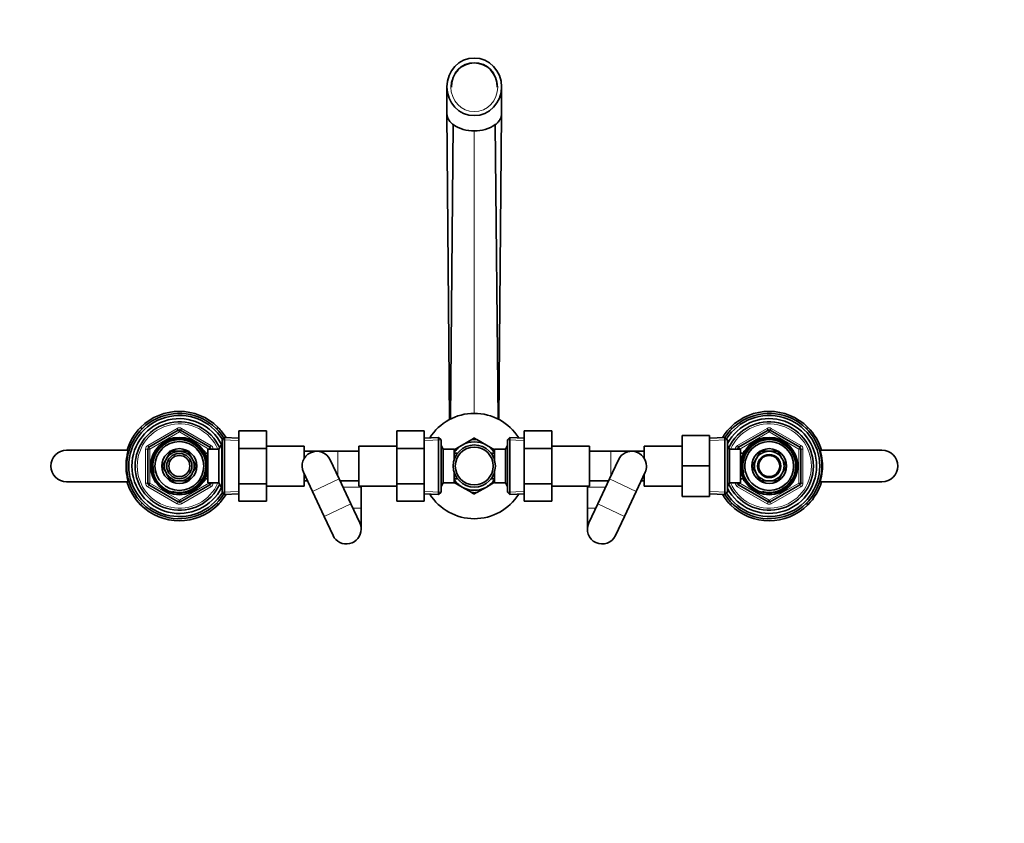
# Model space of a CAD drawing. Units: millimetres. Extents: x 0 to 1478, y 0 to 1758.
# Drawn here: x 543 to 1011, y 1376 to 1758 of the extents above; entities that cross this region are included whole.
import ezdxf
from ezdxf import colors
from ezdxf.entities.mleader import LeaderData, LeaderLine
from ezdxf.math import Vec2, Vec3

# ---------------------------------------------------------------- set-up
doc = ezdxf.new("R2010")
doc.units = ezdxf.units.MM
doc.layers.add('DV2_Défaut', color=7, linetype='Continuous')
doc.layers.add('Défaut', color=7, linetype='Continuous')

# ---------------------------------------------------------------- blocks, each defined once
blk = doc.blocks.new('_DOT')
at = {"color": 0}
blk.add_line((0, 0), (-1, 0), dxfattribs=at)
at = {"color": 0, "const_width": 0.333}
blk.add_lwpolyline([(-0.1665, 0, 1), (0.1665, 0, 1)], format="xyb", close=True, dxfattribs=at)
blk = doc.blocks.new('SE1')
at = {"layer": 'DV2_Défaut', "color": 7, "linetype": 'Continuous', "lineweight": 35}
for p, q in [((745.95, 1725.95), (745.95, 1713.27)), ((771.95, 1713.27), (771.95, 1725.95)), ((745.95, 1713.23), (747.25, 1567.99)), ((770.65, 1568.03), (771.95, 1713.23)), ((747.66, 1568.25), (748.99, 1708)), ((770.24, 1568.25), (768.91, 1708)), ((601.27, 1563.62), (600.57, 1564.32)), ((604.45, 1554.9), (618.45, 1562.98)), ((619.45, 1562.98), (633.45, 1554.9)), ((636.59, 1563.59), (637.32, 1564.32)), ((647.25, 1562.67), (660.25, 1562.67)), ((647.25, 1554.32), (647.25, 1562.67)), ((660.25, 1554.32), (660.25, 1562.67)), ((722.2, 1562.69), (722.2, 1554.32)), ((735.2, 1562.69), (722.2, 1562.69)), ((735.2, 1562.69), (735.2, 1554.32)), ((782.7, 1562.67), (795.7, 1562.67)), ((782.7, 1554.32), (782.7, 1562.67)), ((795.7, 1554.32), (795.7, 1562.67)), ((881.32, 1563.57), (880.57, 1564.32)), ((884.45, 1554.9), (898.45, 1562.98)), ((899.45, 1562.98), (913.45, 1554.9)), ((916.56, 1563.56), (917.32, 1564.32)), ((639.19, 1556.45), (637.75, 1553.95)), ((639.19, 1535.45), (639.19, 1556.45)), ((639.25, 1556.45), (639.19, 1556.45)), ((640.45, 1559.49), (639.25, 1558.35)), ((639.25, 1533.55), (639.25, 1558.35)), ((640.45, 1559.49), (640.45, 1532.4)), ((647.25, 1559.2), (640.45, 1559.49)), ((742, 1559.49), (735.2, 1559.2)), ((742, 1532.4), (742, 1559.49)), ((743.2, 1558.35), (742, 1559.49)), ((743.2, 1558.35), (743.2, 1533.55)), ((753.2, 1555.91), (757.76, 1558.54)), ((757.86, 1558.6), (758.81, 1559.15)), ((759.09, 1559.15), (760.05, 1558.59)), ((764.7, 1555.91), (760.13, 1558.54)), ((775.9, 1559.49), (774.7, 1558.35)), ((774.7, 1533.55), (774.7, 1558.35)), ((775.9, 1559.49), (775.9, 1532.4)), ((782.7, 1559.2), (775.9, 1559.49)), ((857.65, 1560.45), (857.65, 1545.98)), ((870.65, 1560.45), (857.65, 1560.45)), ((870.65, 1560.45), (870.65, 1545.98)), ((877.95, 1559.49), (870.65, 1559.18)), ((877.95, 1532.4), (877.95, 1559.49)), ((879.15, 1558.35), (877.95, 1559.49)), ((879.15, 1558.35), (879.15, 1533.55)), ((565.45, 1553.45), (594.71, 1553.45)), ((594.71, 1553.45), (594.72, 1553.45)), ((603.95, 1537.86), (603.95, 1554.03)), ((614.88, 1553), (612.9, 1549.57)), ((618.83, 1553), (614.88, 1553)), ((623.02, 1553), (619.06, 1553)), ((624.99, 1549.57), (623.02, 1553)), ((631.05, 1552.95), (630.61, 1552.95)), ((631.05, 1552.16), (631.05, 1552.95)), ((632.55, 1552.1), (631.08, 1552.1)), ((632.55, 1537.95), (632.55, 1553.95)), ((637.75, 1553.95), (632.55, 1553.95)), ((633.95, 1554.03), (633.95, 1553.95)), ((637.75, 1537.95), (637.75, 1553.95)), ((647.25, 1554.32), (660.25, 1554.32)), ((647.25, 1537.58), (647.25, 1554.32)), ((678.25, 1555.45), (660.25, 1555.45)), ((660.25, 1537.58), (660.25, 1554.32)), ((678.25, 1555.45), (678.25, 1549.63)), ((684.2, 1552.95), (678.25, 1552.95)), ((694.2, 1552.95), (684.2, 1552.95)), ((704.2, 1552.95), (694.2, 1552.95)), ((704.2, 1536.45), (704.2, 1555.45)), ((722.2, 1555.45), (704.2, 1555.45)), ((722.2, 1554.32), (722.2, 1537.58)), ((735.2, 1554.32), (722.2, 1554.32)), ((735.2, 1554.32), (735.2, 1537.58)), ((744.2, 1553.95), (743.2, 1555.68)), ((744.2, 1553.95), (744.2, 1537.95)), ((749.4, 1553.95), (744.2, 1553.95)), ((753.2, 1555.91), (749.38, 1553.7)), ((749.4, 1548.91), (749.4, 1553.95)), ((750.9, 1552.1), (749.4, 1552.1)), ((750.9, 1551.88), (750.9, 1552.1)), ((764.7, 1555.91), (768.52, 1553.7)), ((767, 1552.1), (767, 1551.88)), ((768.5, 1552.1), (767, 1552.1)), ((768.5, 1548.91), (768.5, 1553.95)), ((773.7, 1553.95), (768.5, 1553.95)), ((774.7, 1555.68), (773.7, 1553.95)), ((773.7, 1537.95), (773.7, 1553.95)), ((782.7, 1554.32), (795.7, 1554.32)), ((782.7, 1537.58), (782.7, 1554.32)), ((813.7, 1555.45), (795.7, 1555.45)), ((795.7, 1537.58), (795.7, 1554.32)), ((813.7, 1555.45), (813.7, 1536.45)), ((823.7, 1552.95), (813.7, 1552.95)), ((833.7, 1552.95), (823.7, 1552.95)), ((839.65, 1552.95), (833.7, 1552.95)), ((839.65, 1549.63), (839.65, 1555.45)), ((857.65, 1555.45), (839.65, 1555.45)), ((880.15, 1553.95), (879.15, 1555.68)), ((880.15, 1553.95), (880.15, 1537.95)), ((885.35, 1553.95), (880.15, 1553.95)), ((883.95, 1553.95), (883.95, 1554.03)), ((885.35, 1553.95), (885.35, 1537.95)), ((886.82, 1552.1), (885.35, 1552.1)), ((886.85, 1552.95), (886.85, 1552.16)), ((887.29, 1552.95), (886.85, 1552.95)), ((894.88, 1553), (892.9, 1549.57)), ((898.83, 1553), (894.88, 1553)), ((903.02, 1553), (899.06, 1553)), ((904.99, 1549.57), (903.02, 1553)), ((913.95, 1554.03), (913.95, 1537.86)), ((923.18, 1553.45), (952.45, 1553.45)), ((923.18, 1553.45), (923.18, 1553.45)), ((612.79, 1549.37), (610.81, 1545.95)), ((627.09, 1545.95), (625.11, 1549.37)), ((694.78, 1539.86), (690.54, 1548.92)), ((827.36, 1548.92), (823.12, 1539.86)), ((892.79, 1549.37), (890.81, 1545.95)), ((907.09, 1545.95), (905.11, 1549.37)), ((610.81, 1545.95), (612.79, 1542.52)), ((625.11, 1542.52), (627.09, 1545.95)), ((677.86, 1542.98), (682.1, 1533.92)), ((749.4, 1537.95), (749.4, 1542.98)), ((768.5, 1537.95), (768.5, 1542.98)), ((835.8, 1533.92), (840.04, 1542.98)), ((857.65, 1545.98), (857.65, 1531.45)), ((870.65, 1545.98), (857.65, 1545.98)), ((870.65, 1545.98), (870.65, 1531.45)), ((890.81, 1545.95), (892.79, 1542.52)), ((905.11, 1542.52), (907.09, 1545.95)), ((594.71, 1538.45), (565.45, 1538.45)), ((594.72, 1538.45), (594.71, 1538.45)), ((612.9, 1542.32), (614.88, 1538.9)), ((614.88, 1538.9), (618.83, 1538.9)), ((619.06, 1538.9), (623.02, 1538.9)), ((623.02, 1538.9), (624.99, 1542.32)), ((630.61, 1538.95), (631.05, 1538.95)), ((631.05, 1538.95), (631.05, 1539.74)), ((631.08, 1539.8), (632.55, 1539.8)), ((632.55, 1537.95), (637.75, 1537.95)), ((633.95, 1537.95), (633.95, 1537.86)), ((637.75, 1537.95), (639.19, 1535.45)), ((678.25, 1542.15), (678.25, 1536.45)), ((678.25, 1538.95), (679.75, 1538.95)), ((700.35, 1527.97), (694.78, 1539.86)), ((695.21, 1538.95), (704.2, 1538.95)), ((743.2, 1536.21), (744.2, 1537.95)), ((744.2, 1537.95), (749.4, 1537.95)), ((753.2, 1535.99), (749.39, 1538.19)), ((749.4, 1539.8), (750.9, 1539.8)), ((750.9, 1539.8), (750.9, 1540.01)), ((764.7, 1535.99), (768.56, 1538.22)), ((767, 1540.01), (767, 1539.8)), ((767, 1539.8), (768.5, 1539.8)), ((768.5, 1537.95), (773.7, 1537.95)), ((773.7, 1537.95), (774.7, 1536.21)), ((813.7, 1538.95), (822.69, 1538.95)), ((823.12, 1539.86), (817.55, 1527.97)), ((838.15, 1538.95), (839.65, 1538.95)), ((839.65, 1536.45), (839.65, 1542.15)), ((879.15, 1536.21), (880.15, 1537.95)), ((880.15, 1537.95), (885.35, 1537.95)), ((883.95, 1537.86), (883.95, 1537.95)), ((885.35, 1539.8), (886.82, 1539.8)), ((886.85, 1539.74), (886.85, 1538.95)), ((886.85, 1538.95), (887.29, 1538.95)), ((892.9, 1542.32), (894.88, 1538.9)), ((894.88, 1538.9), (898.83, 1538.9)), ((899.06, 1538.9), (903.02, 1538.9)), ((903.02, 1538.9), (904.99, 1542.32)), ((952.45, 1538.45), (923.18, 1538.45)), ((923.18, 1538.45), (923.18, 1538.45)), ((618.45, 1528.91), (604.45, 1537)), ((633.45, 1537), (619.45, 1528.91)), ((639.19, 1535.45), (639.25, 1535.45)), ((639.25, 1533.55), (640.45, 1532.4)), ((647.25, 1537.58), (660.25, 1537.58)), ((647.25, 1529.2), (647.25, 1537.58)), ((660.25, 1529.2), (660.25, 1537.58)), ((660.25, 1536.45), (678.25, 1536.45)), ((682.1, 1533.92), (687.67, 1522.03)), ((704.2, 1536.45), (722.2, 1536.45)), ((705.25, 1525.95), (705.25, 1535.95)), ((722.2, 1537.58), (722.2, 1529.22)), ((735.2, 1537.58), (722.2, 1537.58)), ((735.2, 1537.58), (735.2, 1529.22)), ((742, 1532.4), (743.2, 1533.55)), ((753.2, 1535.99), (757.76, 1533.35)), ((758.81, 1532.75), (757.87, 1533.29)), ((760.06, 1533.31), (759.09, 1532.75)), ((764.7, 1535.99), (760.13, 1533.35)), ((774.7, 1533.55), (775.9, 1532.4)), ((782.7, 1537.58), (795.7, 1537.58)), ((782.7, 1529.2), (782.7, 1537.58)), ((795.7, 1529.2), (795.7, 1537.58)), ((795.7, 1536.45), (813.7, 1536.45)), ((812.65, 1535.95), (812.65, 1525.95)), ((830.23, 1522.03), (835.8, 1533.92)), ((839.65, 1536.45), (857.65, 1536.45)), ((877.95, 1532.4), (879.15, 1533.55)), ((898.45, 1528.91), (884.45, 1537)), ((913.45, 1537), (899.45, 1528.91)), ((640.45, 1532.4), (647.25, 1532.7)), ((647.25, 1529.2), (660.25, 1529.2)), ((735.2, 1529.22), (722.2, 1529.22)), ((735.2, 1532.7), (742, 1532.4)), ((775.9, 1532.4), (782.7, 1532.7)), ((782.7, 1529.2), (795.7, 1529.2)), ((870.65, 1531.45), (857.65, 1531.45)), ((870.65, 1532.72), (877.95, 1532.4)), ((601.33, 1528.33), (600.57, 1527.57)), ((636.57, 1528.32), (637.32, 1527.57)), ((704.59, 1518.92), (700.35, 1527.97)), ((705.25, 1515.95), (705.25, 1525.95)), ((812.65, 1525.95), (812.65, 1515.95)), ((817.55, 1527.97), (813.31, 1518.92)), ((881.3, 1528.3), (880.57, 1527.57)), ((916.62, 1528.27), (917.32, 1527.57)), ((687.67, 1522.03), (691.91, 1512.98)), ((825.99, 1512.98), (830.23, 1522.03))]:
    blk.add_line(p, q, dxfattribs=at)
at = {"layer": 'DV2_Défaut', "color": 7, "linetype": 'Continuous', "lineweight": 18}
for p, q in [((758.95, 1570.95), (758.95, 1705.07)), ((603.95, 1555.76), (617.95, 1563.84)), ((618.95, 1562.11), (604.95, 1554.03)), ((618.45, 1562.98), (617.95, 1563.84)), ((618.45, 1562.98), (618.95, 1562.11)), ((619.45, 1562.98), (618.95, 1562.11)), ((632.95, 1554.03), (618.95, 1562.11)), ((619.45, 1562.98), (619.95, 1563.84)), ((619.95, 1563.84), (633.95, 1555.76)), ((883.95, 1555.76), (897.95, 1563.84)), ((898.95, 1562.11), (884.95, 1554.03)), ((897.95, 1563.84), (898.45, 1562.98)), ((898.95, 1562.11), (898.45, 1562.98)), ((898.95, 1562.11), (899.45, 1562.98)), ((912.95, 1554.03), (898.95, 1562.11)), ((899.95, 1563.84), (899.45, 1562.98)), ((899.95, 1563.84), (913.95, 1555.76)), ((647.2, 1558.04), (639.29, 1558.38)), ((735.25, 1558.04), (743.16, 1558.38)), ((782.65, 1558.04), (774.74, 1558.38)), ((870.7, 1558.02), (879.11, 1558.38)), ((602.95, 1537.86), (602.95, 1554.03)), ((603.95, 1554.03), (602.95, 1554.03)), ((604.45, 1554.9), (603.95, 1555.76)), ((603.95, 1554.03), (604.95, 1554.03)), ((604.45, 1554.9), (604.95, 1554.03)), ((604.95, 1554.03), (604.95, 1537.86)), ((631.05, 1552.33), (630.61, 1552.33)), ((633.45, 1554.9), (632.95, 1554.03)), ((632.95, 1553.95), (632.95, 1554.03)), ((633.95, 1554.03), (632.95, 1554.03)), ((633.45, 1554.9), (633.95, 1555.76)), ((634.95, 1554.03), (633.95, 1554.03)), ((634.95, 1554.03), (634.95, 1553.95)), ((639.25, 1555.26), (638.51, 1555.26)), ((694.2, 1541.1), (694.2, 1552.95)), ((823.7, 1541.1), (823.7, 1552.95)), ((882.95, 1553.95), (882.95, 1554.03)), ((882.95, 1554.03), (883.95, 1554.03)), ((883.95, 1555.76), (884.45, 1554.9)), ((884.95, 1554.03), (883.95, 1554.03)), ((884.95, 1554.03), (884.45, 1554.9)), ((884.95, 1554.03), (884.95, 1553.95)), ((886.85, 1552.33), (887.29, 1552.33)), ((912.95, 1554.03), (913.45, 1554.9)), ((912.95, 1537.86), (912.95, 1554.03)), ((912.95, 1554.03), (913.95, 1554.03)), ((913.95, 1555.76), (913.45, 1554.9)), ((913.95, 1554.03), (914.95, 1554.03)), ((914.95, 1554.03), (914.95, 1537.86)), ((603.95, 1537.86), (602.95, 1537.86)), ((604.95, 1537.86), (603.95, 1537.86)), ((604.95, 1537.86), (604.45, 1537)), ((604.95, 1537.86), (618.95, 1529.78)), ((618.95, 1529.78), (632.95, 1537.86)), ((631.05, 1539.56), (630.61, 1539.56)), ((632.95, 1537.86), (632.95, 1537.95)), ((632.95, 1537.86), (633.45, 1537)), ((632.95, 1537.86), (633.95, 1537.86)), ((634.95, 1537.86), (633.95, 1537.86)), ((634.95, 1537.95), (634.95, 1537.86)), ((682.1, 1533.92), (694.78, 1539.86)), ((835.8, 1533.92), (823.12, 1539.86)), ((882.95, 1537.86), (882.95, 1537.95)), ((882.95, 1537.86), (883.95, 1537.86)), ((883.95, 1537.86), (884.95, 1537.86)), ((884.45, 1537), (884.95, 1537.86)), ((884.95, 1537.95), (884.95, 1537.86)), ((884.95, 1537.86), (898.95, 1529.78)), ((886.85, 1539.56), (887.29, 1539.56)), ((898.95, 1529.78), (912.95, 1537.86)), ((913.95, 1537.86), (912.95, 1537.86)), ((913.45, 1537), (912.95, 1537.86)), ((913.95, 1537.86), (914.95, 1537.86)), ((603.95, 1536.13), (604.45, 1537)), ((617.95, 1528.05), (603.95, 1536.13)), ((633.95, 1536.13), (619.95, 1528.05)), ((633.95, 1536.13), (633.45, 1537)), ((639.25, 1536.63), (638.51, 1536.63)), ((647.2, 1533.86), (639.29, 1533.51)), ((696.61, 1535.95), (705.25, 1535.95)), ((735.25, 1533.86), (743.16, 1533.51)), ((782.65, 1533.86), (774.74, 1533.51)), ((821.28, 1535.95), (812.65, 1535.95)), ((870.7, 1533.88), (879.11, 1533.51)), ((884.45, 1537), (883.95, 1536.13)), ((897.95, 1528.05), (883.95, 1536.13)), ((913.95, 1536.13), (899.95, 1528.05)), ((913.45, 1537), (913.95, 1536.13)), ((617.95, 1528.05), (618.45, 1528.91)), ((618.95, 1529.78), (618.45, 1528.91)), ((618.95, 1529.78), (619.45, 1528.91)), ((619.95, 1528.05), (619.45, 1528.91)), ((898.45, 1528.91), (897.95, 1528.05)), ((898.45, 1528.91), (898.95, 1529.78)), ((899.45, 1528.91), (898.95, 1529.78)), ((899.45, 1528.91), (899.95, 1528.05)), ((687.67, 1522.03), (700.35, 1527.97)), ((701.29, 1525.95), (705.25, 1525.95)), ((816.6, 1525.95), (812.65, 1525.95)), ((830.23, 1522.03), (817.55, 1527.97))]:
    blk.add_line(p, q, dxfattribs=at)
at = {"layer": 'DV2_Défaut', "color": 7, "linetype": 'Continuous', "lineweight": 35}
for centre, radius in [((618.95, 1545.95), 13.6), ((618.95, 1545.95), 13.55), ((618.95, 1545.95), 12.87), ((618.95, 1545.95), 11.61), ((898.95, 1545.95), 13.6), ((898.95, 1545.95), 13.55), ((898.95, 1545.95), 12.87), ((898.95, 1545.95), 11.61), ((618.95, 1545.95), 8.25), ((618.95, 1545.95), 6), ((758.95, 1545.95), 10), ((758.95, 1545.95), 9), ((898.95, 1545.95), 8.25), ((618.95, 1545.95), 5), ((898.95, 1545.95), 5.5), ((898.95, 1545.95), 5)]:
    blk.add_circle(centre, radius, dxfattribs=at)
for centre, radius, start, end in [((758.53, 1722.03), 16.97, 235.7847, 271.4185), ((759.37, 1722.03), 16.97, 268.5815, 304.2151), ((618.95, 1545.95), 25, 32.0249, 327.9751), ((618.95, 1545.82), 26.07, 45.1936, 134.8064), ((758.95, 1545.95), 25, 32.3174, 147.6826), ((898.95, 1545.95), 25, 0, 147.188), ((898.95, 1545.82), 26.07, 45.1936, 134.8064), ((618.95, 1545.95), 24, 31.529, 328.471), ((618.95, 1545.95), 22.5, 26.9183, 333.0817), ((618.95, 1545.95), 21, 24.2095, 335.7905), ((898.95, 1545.95), 24, 0, 147.6278), ((898.95, 1545.95), 22.5, 0, 151.6424), ((898.95, 1545.95), 21, 0, 155.7905), ((619.04, 1545.97), 26.03, 135.17, 163.3006), ((618.95, 1562.11), 1, 60, 120), ((618.82, 1545.95), 26.07, 31.2658, 44.8064), ((899.07, 1545.95), 26.07, 135.1936, 148.8013), ((898.95, 1562.11), 1, 60, 120), ((898.86, 1545.97), 26.03, 16.6964, 44.833), ((758.95, 1545.95), 11.5, 60, 120), ((758.95, 1545.95), 12.65, 84.2532, 95.4659), ((758.95, 1545.95), 13.2, 89.4002, 90.5998), ((565.45, 1545.95), 7.5, 90, 270), ((604.95, 1554.03), 1, 120, 180), ((618.95, 1545.95), 7.05, 90.9421, 149.0579), ((618.95, 1545.95), 7.05, 89.0579, 90.9421), ((618.95, 1545.95), 7.05, 30.9421, 89.0579), ((632.95, 1554.03), 1, 0, 60), ((684.2, 1545.95), 7, 25.0953, 205.0953), ((758.95, 1545.95), 11.5, 120, 146.1434), ((758.95, 1545.95), 11.5, 33.8566, 60), ((833.7, 1545.95), 7, 0, 154.9047), ((884.95, 1554.03), 1, 120, 180), ((898.95, 1545.95), 7.05, 90.9421, 149.0579), ((898.95, 1545.95), 7.05, 89.0579, 90.9421), ((898.95, 1545.95), 7.05, 30.9421, 89.0579), ((912.95, 1554.03), 1, 0, 60), ((952.45, 1545.95), 7.5, 270, 90), ((618.95, 1545.95), 7.05, 150.9421, 209.0579), ((618.95, 1545.95), 7.05, 149.0579, 150.9421), ((618.95, 1545.95), 7.05, 29.0579, 30.9421), ((618.95, 1545.95), 7.05, 330.9421, 29.0579), ((898.95, 1545.95), 7.05, 150.9421, 209.0579), ((898.95, 1545.95), 7.05, 149.0579, 150.9421), ((898.95, 1545.95), 7.05, 29.0579, 30.9421), ((898.95, 1545.95), 7.05, 330.9421, 29.0579), ((618.95, 1545.95), 7.05, 209.0579, 210.9421), ((618.95, 1545.95), 7.05, 329.0579, 330.9421), ((833.7, 1545.95), 7, 334.9047, 0), ((898.95, 1545.95), 25, 212.812, 0), ((898.95, 1545.95), 24, 212.3722, 0), ((898.95, 1545.95), 22.5, 208.3576, 0), ((898.95, 1545.95), 21, 204.2095, 0), ((898.95, 1545.95), 7.05, 209.0579, 210.9421), ((898.95, 1545.95), 7.05, 329.0579, 330.9421), ((619.03, 1545.92), 26.03, 196.6964, 224.833), ((604.95, 1537.86), 1, 180, 240), ((618.95, 1545.95), 7.05, 210.9421, 269.0579), ((618.95, 1545.95), 7.05, 269.0579, 270.9421), ((618.95, 1545.95), 7.05, 270.9421, 329.0579), ((632.95, 1537.86), 1, 300, 0), ((758.95, 1545.95), 11.5, 213.8566, 240), ((758.95, 1545.95), 11.5, 300, 326.1434), ((884.95, 1537.86), 1, 180, 240), ((898.95, 1545.95), 7.05, 210.9421, 269.0579), ((898.95, 1545.95), 7.05, 269.0579, 270.9421), ((898.95, 1545.95), 7.05, 270.9421, 329.0579), ((912.95, 1537.86), 1, 300, 0), ((898.86, 1545.93), 26.03, 315.17, 343.3006), ((688.25, 1535.95), 17, 0, 1.6854), ((758.95, 1545.95), 11.5, 240, 300), ((758.95, 1545.95), 12.65, 264.534, 270), ((758.95, 1545.95), 12.65, 270, 275.7448), ((829.65, 1535.95), 17, 178.3146, 180), ((618.95, 1529.78), 1, 240, 300), ((618.82, 1545.95), 26.07, 315.1936, 328.7453), ((758.95, 1545.95), 25, 212.3174, 327.6826), ((758.95, 1545.95), 13.2, 269.4002, 270.5998), ((899.07, 1545.95), 26.07, 211.2095, 224.8064), ((898.95, 1529.78), 1, 240, 300), ((618.95, 1546.07), 26.07, 225.1936, 314.8064), ((898.95, 1546.07), 26.07, 225.1936, 314.8064), ((698.25, 1515.95), 7, 205.0953, 0), ((698.25, 1515.95), 7, 0, 25.0953), ((819.65, 1515.95), 7, 154.9047, 334.9047)]:
    blk.add_arc(centre, radius, start, end, dxfattribs=at)
at = {"layer": 'DV2_Défaut', "color": 7, "linetype": 'Continuous', "lineweight": 18}
for centre, radius, start, end in [((618.95, 1545.95), 20, 23.5782, 336.4218), ((898.95, 1545.95), 20, 0, 156.4218), ((618.95, 1562.11), 2, 60, 120), ((898.95, 1562.11), 2, 60, 120), ((618.95, 1545.95), 12.39, 255, 195), ((618.95, 1545.95), 11.7, 255, 195), ((898.95, 1545.95), 12.39, 255, 195), ((898.95, 1545.95), 11.7, 255, 195), ((604.95, 1554.03), 2, 120, 180), ((632.95, 1554.03), 2, 0, 60), ((884.95, 1554.03), 2, 120, 180), ((912.95, 1554.03), 2, 0, 60), ((898.95, 1545.95), 20, 203.5782, 0), ((604.95, 1537.86), 2, 180, 240), ((632.95, 1537.86), 2, 300, 0), ((884.95, 1537.86), 2, 180, 240), ((912.95, 1537.86), 2, 300, 0), ((618.95, 1529.78), 2, 240, 300), ((898.95, 1529.78), 2, 240, 300)]:
    blk.add_arc(centre, radius, start, end, dxfattribs=at)
at = {"layer": 'DV2_Défaut', "color": 7, "linetype": 'Continuous', "lineweight": 35}
blk.add_ellipse((758.95, 1725.95), major_axis=(0, 13.67), ratio=0.951057, dxfattribs=at)
at = {"layer": 'DV2_Défaut', "color": 7, "linetype": 'Continuous', "lineweight": 18}
blk.add_ellipse((758.95, 1725.87), major_axis=(0, 11.7), ratio=0.951057, dxfattribs=at)
at = {"layer": 'DV2_Défaut', "color": 7, "linetype": 'Continuous', "lineweight": 35}
for start_param, end_param in [(0, 1.570796), (4.712389, 6.283185)]:
    blk.add_ellipse((758.95, 1725.87), major_axis=(0, 11.46), ratio=0.948973, start_param=start_param, end_param=end_param, dxfattribs=at)
for points, knots in [([(748.99, 1708), (748.49, 1708.38), (747.51, 1709.26), (746.48, 1710.75), (746.02, 1712.14), (745.95, 1712.99), (745.95, 1713.27)], [0, 0, 0, 0, 0.236705, 0.535185, 0.843813, 1, 1, 1, 1]), ([(771.95, 1713.27), (771.95, 1712.99), (771.88, 1712.14), (771.41, 1710.75), (770.38, 1709.26), (769.41, 1708.38), (768.91, 1708)], [0, 0, 0, 0, 0.156088, 0.464753, 0.763267, 1, 1, 1, 1]), ([(594.72, 1538.45), (594.48, 1539.27), (594.28, 1540.11), (593.82, 1542.6), (593.66, 1544.27), (593.66, 1547.62), (593.82, 1549.3), (594.28, 1551.79), (594.48, 1552.62), (594.72, 1553.45)], [0, 0, 0, 0, 0.169553, 0.169553, 0.5, 0.5, 0.830447, 0.830447, 1, 1, 1, 1]), ([(923.18, 1553.45), (923.41, 1552.62), (923.61, 1551.79), (924.08, 1549.3), (924.23, 1547.62), (924.23, 1544.27), (924.08, 1542.6), (923.61, 1540.11), (923.41, 1539.27), (923.18, 1538.45)], [0, 0, 0, 0, 0.169553, 0.169553, 0.5, 0.5, 0.830447, 0.830447, 1, 1, 1, 1])]:
    blk.add_open_spline(points, degree=3, knots=knots, dxfattribs=at)

msp = doc.modelspace()

# ---------------------------------------------------------------- block references
at = {"layer": 'Défaut'}
msp.add_blockref('SE1', (0, 0), dxfattribs=at)

# ---------------------------------------------------------------- leaders
at = {"layer": 'Défaut', "color": 7, "linetype": 'Continuous', "lineweight": 18}
ml = msp.add_multileader_mtext('Standard', dxfattribs=at)
ml.set_content('{\\pxsm0.9;\\fSolid Edge ISO|b1||i0||c0|p34;\\W1.;16/12/2022\\P}', color=256)
ml.set_leader_properties()
ml.set_arrow_properties(name='DOT')
ml.build(insert=Vec2(0, 0))
ml.multileader.update_dxf_attribs({"leader_type": 0, "dogleg_length": 0, "arrow_head_size": 12})
ctx = ml.context
ctx.base_point, ctx.char_height, ctx.arrow_head_size, ctx.landing_gap_size = Vec3(1390.41, 1750.71), 12, 12, 4.2
notes = []
notes.append((ctx, [(0, (0, 0, 0), (0, 0), (1, 0), 1, [])]))
ctx.mtext.insert = Vec3(1392.41, 1756.83)
for ctx, leaders in notes:
    for number, flags, end, landing, length, lines in leaders:
        leader = LeaderData()
        leader.index, (leader.has_last_leader_line, leader.has_dogleg_vector, leader.attachment_direction) = number, flags
        leader.last_leader_point, leader.dogleg_vector, leader.dogleg_length = Vec3(end), Vec3(landing), length
        for number, points, colour, breaks in lines:
            line = LeaderLine()
            line.index, line.vertices, line.color, line.breaks = number, Vec3.list(points), colors.encode_raw_color(colour), breaks
            leader.lines.append(line)
        ctx.leaders.append(leader)

doc.saveas('drawing.dxf')
